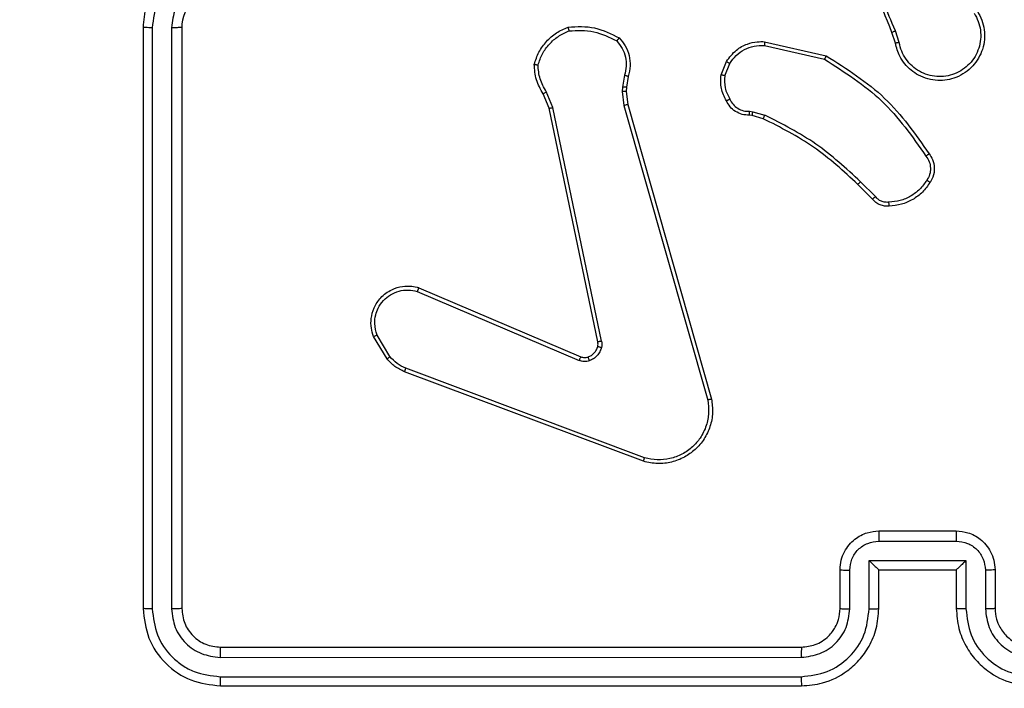
# Model space of a CAD drawing. Units: millimetres. Extents: x -494 to 952, y 26 to 886.
# Drawn here: x 439 to 444, y 301 to 305 of the extents above; entities that cross this region are included whole.
import ezdxf

# ---------------------------------------------------------------- set-up
doc = ezdxf.new("R2010")
doc.units = ezdxf.units.MM
doc.header["$PDSIZE"] = -1
doc.layers.add('VP-DIM', color=7, linetype='Continuous')
doc.layers.add('VP-EQ', color=7, linetype='Continuous', true_color=0x8a3492)
doc.dimstyles.get("Standard").update_dxf_attribs({"dimtxt": 14, "dimasz": 20, "dimexe": 20, "dimexo": 50, "dimgap": 20, "dimtad": 0, "dimdec": 0, "dimzin": 0, "dimdsep": 46, "dimtxsty": 'Standard', "dimcen": -0.09, "dimadec": 0, "dimazin": 0, "dimtfac": 1, "dimtdec": 4, "dimtofl": 0, "dimtmove": 0, "dimatfit": 3, "dimfxl": 70, "dimfxlon": 1, "dimtolj": 1, "dimtzin": 0, "dimarcsym": 0})

# ---------------------------------------------------------------- blocks, each defined once
blk = doc.blocks.new('*D268')
at = {"layer": 'Defpoints', "color": 0}
for p in [(258.6898, 665.6287), (480.5685, 25.7369), (931.6292, 25.7369)]:
    blk.add_point(p, dxfattribs=at)
at = {"layer": 'VP-DIM', "color": 0, "lineweight": -2}
for p, q in [((861.6292, 665.6287), (951.6292, 665.6287)), ((931.6292, 645.6287), (931.6292, 376.2475)), ((931.6292, 45.7369), (931.6292, 301.2475)), ((861.6292, 25.7369), (951.6292, 25.7369))]:
    blk.add_line(p, q, dxfattribs=at)
at = {"layer": 'VP-DIM', "color": 0}
for points in [[(934.9625, 645.6287), (928.2958, 645.6287), (931.6292, 665.6287)], [(928.2958, 45.7369), (934.9625, 45.7369), (931.6292, 25.7369)]]:
    blk.add_solid(points, dxfattribs=at)
at = {"layer": 'VP-DIM', "color": 0, "insert": (931.6292, 338.7475), "char_height": 14, "attachment_point": 5, "rotation": 90}
blk.add_mtext('\\A1;640', dxfattribs=at)
blk = doc.blocks.new('*D269')
at = {"layer": 'Defpoints', "color": 0}
for p in [(676.1897, 866.2389), (676.1897, 268.2587), (10.8651, 268.219)]:
    blk.add_point(p, dxfattribs=at)
at = {"layer": 'VP-DIM', "color": 0, "lineweight": -2}
for p, q in [((10.8651, 796.2389), (10.8651, 886.2389)), ((676.1897, 796.2389), (676.1897, 886.2389)), ((30.8651, 866.2389), (309.5724, 866.2389)), ((656.1897, 866.2389), (386.9057, 866.2389))]:
    blk.add_line(p, q, dxfattribs=at)
at = {"layer": 'VP-DIM', "color": 0}
for points in [[(30.8651, 869.5722), (30.8651, 862.9055), (10.8651, 866.2389)], [(656.1897, 862.9055), (656.1897, 869.5722), (676.1897, 866.2389)]]:
    blk.add_solid(points, dxfattribs=at)
at = {"layer": 'VP-DIM', "color": 0, "insert": (348.239, 866.2389), "char_height": 14, "attachment_point": 5}
blk.add_mtext('\\A1;665', dxfattribs=at)
blk = doc.blocks.new('*D270')
at = {"layer": 'Defpoints', "color": 0}
for p in [(525.1897, 807.7396), (525.1897, 288.5996), (160.8659, 262.8796)]:
    blk.add_point(p, dxfattribs=at)
at = {"layer": 'VP-DIM', "color": 0, "lineweight": -2}
for p, q in [((160.8659, 737.7396), (160.8659, 827.7396)), ((525.1897, 737.7396), (525.1897, 827.7396)), ((180.8659, 807.7396), (292.5021, 807.7396)), ((505.1897, 807.7396), (369.8355, 807.7396))]:
    blk.add_line(p, q, dxfattribs=at)
at = {"layer": 'VP-DIM', "color": 0}
for points in [[(180.8659, 811.0729), (180.8659, 804.4062), (160.8659, 807.7396)], [(505.1897, 804.4062), (505.1897, 811.0729), (525.1897, 807.7396)]]:
    blk.add_solid(points, dxfattribs=at)
at = {"layer": 'VP-DIM', "color": 0, "insert": (331.1688, 807.7396), "char_height": 14, "attachment_point": 5}
blk.add_mtext('\\A1;365', dxfattribs=at)
blk = doc.blocks.new('*D271')
at = {"layer": 'Defpoints', "color": 0}
for p in [(281.5898, 464.8158), (512.3554, 176.6554), (868.9726, 176.6554)]:
    blk.add_point(p, dxfattribs=at)
at = {"layer": 'VP-DIM', "color": 0, "lineweight": -2}
for p, q in [((798.9726, 464.8158), (888.9726, 464.8158)), ((868.9726, 444.8158), (868.9726, 359.4033)), ((868.9726, 196.6554), (868.9726, 284.4033)), ((798.9726, 176.6554), (888.9726, 176.6554))]:
    blk.add_line(p, q, dxfattribs=at)
at = {"layer": 'VP-DIM', "color": 0}
for points in [[(872.3059, 444.8158), (865.6392, 444.8158), (868.9726, 464.8158)], [(865.6392, 196.6554), (872.3059, 196.6554), (868.9726, 176.6554)]]:
    blk.add_solid(points, dxfattribs=at)
at = {"layer": 'VP-DIM', "color": 0, "insert": (868.9726, 321.9033), "char_height": 14, "attachment_point": 5, "rotation": 90}
blk.add_mtext('\\A1;290', dxfattribs=at)
blk = doc.blocks.new('wd1408')
at = {"color": 7, "linetype": 'Continuous', "lineweight": 25}
for p, q in [((-770.7418, 112.2373), (-770.7418, 109.2373)), ((-770.6944, 112.2369), (-770.6944, 109.2349)), ((-770.5943, 112.2369), (-770.5943, 109.2349)), ((-770.5418, 112.2373), (-770.5418, 109.2373)), ((-766.8564, 112.157), (-766.8742, 112.2127)), ((-766.8367, 112.1603), (-766.8563, 112.2212)), ((-767.5332, 112.1444), (-767.2227, 112.0737)), ((-767.5315, 112.1645), (-767.2142, 112.092)), ((-767.7567, 111.9928), (-767.7291, 112.0625)), ((-767.7373, 111.9889), (-767.7121, 112.0521)), ((-768.2551, 111.9908), (-768.266, 111.9302)), ((-768.2357, 111.9849), (-768.2457, 111.9295)), ((-768.266, 111.9302), (-768.267, 111.9077)), ((-768.2457, 111.9295), (-768.2467, 111.907)), ((-768.6441, 111.8207), (-768.6756, 111.8954)), ((-768.625, 111.8245), (-768.6595, 111.9064)), ((-768.267, 111.9077), (-768.2584, 111.8345)), ((-768.2467, 111.907), (-768.2388, 111.8402)), ((-768.374, 110.6175), (-768.625, 111.8245)), ((-768.2584, 111.8345), (-767.8257, 110.3134)), ((-768.2388, 111.8402), (-767.806, 110.3188)), ((-768.3932, 110.614), (-768.6441, 111.8207)), ((-767.5954, 111.783), (-767.6099, 111.785)), ((-767.6092, 111.8048), (-767.5928, 111.8026)), ((-767.5385, 111.7666), (-767.5954, 111.783)), ((-767.5928, 111.8026), (-767.5305, 111.7846)), ((-766.9747, 111.3517), (-767.0504, 111.4275)), ((-766.9596, 111.3645), (-767.0363, 111.4412)), ((-769.3258, 110.8744), (-768.4898, 110.5181)), ((-769.3182, 110.8937), (-768.4815, 110.5371)), ((-769.4818, 110.526), (-769.5514, 110.6422)), ((-769.4669, 110.5378), (-769.5336, 110.6493)), ((-768.1577, 109.9972), (-769.3911, 110.46)), ((-768.1517, 110.0154), (-769.3848, 110.4782)), ((-766.9418, 109.6373), (-766.5418, 109.6373)), ((-766.9419, 109.5852), (-766.5417, 109.5852)), ((-766.992, 109.4851), (-766.4917, 109.4851)), ((-766.992, 109.2349), (-766.992, 109.4851)), ((-766.4917, 109.4851), (-766.4917, 109.2349)), ((-767.1418, 109.2373), (-767.1418, 109.4373)), ((-767.092, 109.2349), (-767.092, 109.4351)), ((-766.9418, 109.4373), (-766.9419, 109.4373)), ((-766.9418, 109.2373), (-766.9418, 109.4373)), ((-766.9418, 109.4373), (-766.5418, 109.4373)), ((-766.5418, 109.4373), (-766.5418, 109.2373)), ((-766.5418, 109.4373), (-766.5418, 109.4373)), ((-766.3916, 109.4351), (-766.3916, 109.2349)), ((-766.3418, 109.4373), (-766.3418, 109.2373)), ((-770.3418, 109.0373), (-767.3418, 109.0373)), ((-770.3442, 108.9847), (-767.3422, 108.9848)), ((-770.3442, 108.8847), (-767.3422, 108.8847)), ((-770.3418, 108.8373), (-767.3418, 108.8373))]:
    blk.add_line(p, q, dxfattribs=at)
blk.add_arc((-770.3418, 112.2373), 0.2, 89.9977, 180.0065, dxfattribs=at)
for points, knots in [([(-766.8742, 112.2127), (-766.9362, 112.3653), (-767.06, 112.6705), (-767.0641, 112.9999), (-767.0661, 113.1646)], [0, 0, 0, 0, 0.5000018, 1, 1, 1, 1]), ([(-766.8565, 112.2211), (-766.8991, 112.3201), (-766.9842, 112.5181), (-767.0184, 112.7309), (-767.0355, 112.8373)], [0, 0, 0, 0, 0.4999847, 1, 1, 1, 1]), ([(-770.3418, 112.6373), (-770.3769, 112.6346), (-770.4445, 112.6295), (-770.5356, 112.5911), (-770.6094, 112.5388), (-770.6796, 112.461), (-770.7319, 112.3586), (-770.7388, 112.2744), (-770.7418, 112.2373)], [0, 0, 0, 0, 0.1675388, 0.3229903, 0.4663511, 0.5976128, 0.8228463, 1, 1, 1, 1]), ([(-770.3441, 112.5871), (-770.3898, 112.5816), (-770.4812, 112.5705), (-770.5787, 112.5034), (-770.6369, 112.4331), (-770.6813, 112.3519), (-770.6892, 112.2828), (-770.6944, 112.2369)], [0, 0, 0, 0, 0.249642, 0.499239, 0.623582, 0.749882, 1, 1, 1, 1]), ([(-770.3441, 112.487), (-770.3769, 112.4832), (-770.4424, 112.4756), (-770.5251, 112.4179), (-770.5823, 112.335), (-770.5903, 112.2696), (-770.5943, 112.2369)], [0, 0, 0, 0, 0.2504463, 0.5001525, 0.7501016, 1, 1, 1, 1]), ([(-766.4326, 112.3221), (-766.4243, 112.3071), (-766.4076, 112.2771), (-766.3958, 112.2265), (-766.3947, 112.1749), (-766.405, 112.1249), (-766.4257, 112.0786), (-766.456, 112.0376), (-766.4956, 112.0032), (-766.5408, 111.9793), (-766.5891, 111.9659), (-766.6383, 111.9628), (-766.6891, 111.9706), (-766.7501, 111.9947), (-766.8005, 112.0366), (-766.84, 112.0952), (-766.8503, 112.1338), (-766.8564, 112.157)], [0, 0, 0, 0, 0.062547, 0.125088, 0.187633, 0.250174, 0.310213, 0.371908, 0.435276, 0.50031, 0.557574, 0.61727, 0.6794, 0.743972, 0.8553, 0.91292, 1, 1, 1, 1]), ([(-766.4494, 112.3113), (-766.4418, 112.2976), (-766.4266, 112.2701), (-766.4158, 112.2239), (-766.4148, 112.1767), (-766.4242, 112.1304), (-766.4437, 112.0873), (-766.4721, 112.0496), (-766.5081, 112.019), (-766.55, 111.9971), (-766.5957, 111.9848), (-766.6429, 111.983), (-766.6894, 111.9915), (-766.7328, 112.0101), (-766.7712, 112.0378), (-766.8024, 112.0732), (-766.8257, 112.1145), (-766.833, 112.145), (-766.8367, 112.1603)], [0, 0, 0, 0, 0.062508, 0.125012, 0.187502, 0.250011, 0.312493, 0.375011, 0.437509, 0.500001, 0.562498, 0.625008, 0.687514, 0.74998, 0.812502, 0.875005, 0.937508, 1, 1, 1, 1]), ([(-770.6944, 112.2369), (-770.7007, 112.2369), (-770.7132, 112.2369), (-770.7289, 112.237), (-770.7396, 112.2371), (-770.7411, 112.2372), (-770.7418, 112.2373)], [0, 0, 0, 0, 0.250312, 0.500105, 0.74992, 1, 1, 1, 1]), ([(-770.5418, 112.2373), (-770.542, 112.2372), (-770.5424, 112.2372), (-770.5456, 112.2371), (-770.5505, 112.237), (-770.5571, 112.237), (-770.5652, 112.2369), (-770.5743, 112.2369), (-770.5842, 112.2369), (-770.5909, 112.2369), (-770.5943, 112.2369)], [0, 0, 0, 0, 0.1250364, 0.2501827, 0.37534, 0.4999395, 0.6248945, 0.7500169, 0.875039, 1, 1, 1, 1]), ([(-768.7216, 112.0475), (-768.7145, 112.0689), (-768.7002, 112.1118), (-768.6599, 112.167), (-768.609, 112.2125), (-768.5677, 112.231), (-768.5471, 112.2402)], [0, 0, 0, 0, 0.25, 0.500036, 0.750005, 1, 1, 1, 1]), ([(-768.5471, 112.2402), (-768.5005, 112.2426), (-768.4073, 112.2473), (-768.3239, 112.2052), (-768.2823, 112.1841)], [0, 0, 0, 0, 0.499945, 1, 1, 1, 1]), ([(-768.5471, 112.2402), (-768.5471, 112.2399), (-768.5471, 112.2394), (-768.5464, 112.2363), (-768.5455, 112.2326), (-768.5447, 112.2291), (-768.5437, 112.225), (-768.543, 112.222), (-768.5426, 112.2205)], [0, 0, 0, 0, 0.211793, 0.448199, 0.576036, 0.710831, 0.852218, 1, 1, 1, 1]), ([(-768.7021, 112.0447), (-768.6953, 112.0641), (-768.6818, 112.103), (-768.6447, 112.1529), (-768.5987, 112.1947), (-768.5613, 112.2119), (-768.5426, 112.2205)], [0, 0, 0, 0, 0.249874, 0.499975, 0.750047, 1, 1, 1, 1]), ([(-768.5426, 112.2205), (-768.4992, 112.2225), (-768.4122, 112.2263), (-768.3343, 112.1876), (-768.2953, 112.1683)], [0, 0, 0, 0, 0.5000025, 1, 1, 1, 1]), ([(-768.2823, 112.1841), (-768.2824, 112.184), (-768.2828, 112.1836), (-768.285, 112.1809), (-768.2875, 112.1779), (-768.2898, 112.175), (-768.2925, 112.1718), (-768.2944, 112.1695), (-768.2953, 112.1683)], [0, 0, 0, 0, 0.2192846, 0.4579501, 0.5853458, 0.7185968, 0.8567937, 1, 1, 1, 1]), ([(-768.2823, 112.1841), (-768.2711, 112.1707), (-768.2485, 112.1436), (-768.2296, 112.0931), (-768.2231, 112.0386), (-768.2315, 112.0029), (-768.2357, 111.9849)], [0, 0, 0, 0, 0.243019, 0.490716, 0.743038, 1, 1, 1, 1]), ([(-766.8742, 112.2127), (-766.8739, 112.2128), (-766.8732, 112.2131), (-766.8685, 112.2154), (-766.8626, 112.2182), (-766.8585, 112.2201), (-766.8565, 112.2211)], [0, 0, 0, 0, 0.280106, 0.559293, 0.780007, 1, 1, 1, 1]), ([(-768.2953, 112.1683), (-768.2853, 112.1559), (-768.2652, 112.131), (-768.2491, 112.0855), (-768.244, 112.0374), (-768.2514, 112.0064), (-768.2551, 111.9908)], [0, 0, 0, 0, 0.250069, 0.4999876, 0.7499642, 1, 1, 1, 1]), ([(-767.7291, 112.0625), (-767.7132, 112.0835), (-767.6842, 112.1221), (-767.6253, 112.1531), (-767.5746, 112.1656), (-767.5444, 112.1648), (-767.5315, 112.1645)], [0, 0, 0, 0, 0.334625, 0.613025, 0.83489, 1, 1, 1, 1]), ([(-767.7121, 112.0521), (-767.7018, 112.0665), (-767.6812, 112.0954), (-767.6369, 112.1257), (-767.5864, 112.1443), (-767.551, 112.1444), (-767.5332, 112.1444)], [0, 0, 0, 0, 0.250066, 0.500013, 0.750027, 1, 1, 1, 1]), ([(-767.5315, 112.1645), (-767.5315, 112.1642), (-767.5316, 112.1635), (-767.532, 112.1589), (-767.5326, 112.1523), (-767.533, 112.147), (-767.5332, 112.1444)], [0, 0, 0, 0, 0.250234, 0.500029, 0.749852, 1, 1, 1, 1]), ([(-766.8367, 112.1603), (-766.8393, 112.1598), (-766.8444, 112.1589), (-766.851, 112.1578), (-766.8555, 112.1571), (-766.8561, 112.157), (-766.8564, 112.157)], [0, 0, 0, 0, 0.250208, 0.499966, 0.749918, 1, 1, 1, 1]), ([(-767.2142, 112.092), (-767.2143, 112.0919), (-767.2144, 112.0914), (-767.2157, 112.0887), (-767.2173, 112.0853), (-767.2188, 112.0819), (-767.2207, 112.078), (-767.222, 112.0752), (-767.2227, 112.0737)], [0, 0, 0, 0, 0.202164, 0.435933, 0.564805, 0.701996, 0.847088, 1, 1, 1, 1]), ([(-767.2142, 112.092), (-767.1076, 112.0246), (-766.8965, 111.8911), (-766.753, 111.6867), (-766.6819, 111.5855)], [0, 0, 0, 0, 0.504659, 1, 1, 1, 1]), ([(-768.7216, 112.0475), (-768.7214, 112.0474), (-768.7209, 112.0473), (-768.7177, 112.0469), (-768.714, 112.0463), (-768.7105, 112.0458), (-768.7065, 112.0453), (-768.7036, 112.0449), (-768.7021, 112.0447)], [0, 0, 0, 0, 0.215228, 0.452593, 0.580517, 0.714005, 0.854024, 1, 1, 1, 1]), ([(-768.6756, 111.8954), (-768.689, 111.919), (-768.7157, 111.9663), (-768.7196, 112.0204), (-768.7216, 112.0475)], [0, 0, 0, 0, 0.49996, 1, 1, 1, 1]), ([(-768.6595, 111.9064), (-768.6717, 111.9279), (-768.696, 111.9708), (-768.7, 112.0201), (-768.7021, 112.0447)], [0, 0, 0, 0, 0.499973, 1, 1, 1, 1]), ([(-767.7291, 112.0625), (-767.7288, 112.0623), (-767.7282, 112.0618), (-767.7237, 112.059), (-767.718, 112.0556), (-767.7141, 112.0532), (-767.7121, 112.0521)], [0, 0, 0, 0, 0.279728, 0.558959, 0.779273, 1, 1, 1, 1]), ([(-767.2227, 112.0737), (-767.1187, 112.0077), (-766.9108, 111.8758), (-766.7692, 111.6744), (-766.6983, 111.5738)], [0, 0, 0, 0, 0.499986, 1, 1, 1, 1]), ([(-768.2357, 111.9849), (-768.2361, 111.985), (-768.2369, 111.9851), (-768.2421, 111.9867), (-768.2485, 111.9887), (-768.2529, 111.9901), (-768.2551, 111.9908)], [0, 0, 0, 0, 0.280005, 0.559061, 0.779712, 1, 1, 1, 1]), ([(-767.7292, 111.8591), (-767.7399, 111.8802), (-767.7613, 111.9222), (-767.7582, 111.9693), (-767.7567, 111.9928)], [0, 0, 0, 0, 0.499993, 1, 1, 1, 1]), ([(-767.7373, 111.9889), (-767.7387, 111.9892), (-767.7416, 111.9897), (-767.7455, 111.9905), (-767.749, 111.9912), (-767.7528, 111.9919), (-767.756, 111.9926), (-767.7565, 111.9928), (-767.7567, 111.9928)], [0, 0, 0, 0, 0.141481, 0.278691, 0.410436, 0.537825, 0.777794, 1, 1, 1, 1]), ([(-767.7373, 111.9889), (-767.7385, 111.9677), (-767.741, 111.9251), (-767.7215, 111.8873), (-767.7118, 111.8683)], [0, 0, 0, 0, 0.50002, 1, 1, 1, 1]), ([(-768.2457, 111.9295), (-768.2461, 111.9295), (-768.2469, 111.9295), (-768.2523, 111.9296), (-768.259, 111.9299), (-768.2637, 111.9301), (-768.266, 111.9302)], [0, 0, 0, 0, 0.279536, 0.558799, 0.779234, 1, 1, 1, 1]), ([(-768.6756, 111.8954), (-768.6753, 111.8956), (-768.6747, 111.8961), (-768.6704, 111.899), (-768.6651, 111.9026), (-768.6614, 111.9051), (-768.6595, 111.9064)], [0, 0, 0, 0, 0.279696, 0.559411, 0.779791, 1, 1, 1, 1]), ([(-768.2467, 111.907), (-768.2471, 111.907), (-768.2479, 111.907), (-768.2533, 111.9072), (-768.26, 111.9074), (-768.2647, 111.9076), (-768.267, 111.9077)], [0, 0, 0, 0, 0.2798671, 0.5592915, 0.7798534, 1, 1, 1, 1]), ([(-768.6441, 111.8207), (-768.6438, 111.8207), (-768.6431, 111.8208), (-768.6388, 111.8216), (-768.6325, 111.8229), (-768.6275, 111.824), (-768.625, 111.8245)], [0, 0, 0, 0, 0.250033, 0.500068, 0.749746, 1, 1, 1, 1]), ([(-768.2388, 111.8402), (-768.2391, 111.8401), (-768.2397, 111.8399), (-768.2442, 111.8385), (-768.2508, 111.8366), (-768.2559, 111.8352), (-768.2584, 111.8345)], [0, 0, 0, 0, 0.250158, 0.500296, 0.750077, 1, 1, 1, 1]), ([(-767.7292, 111.8591), (-767.729, 111.8592), (-767.7286, 111.8595), (-767.7255, 111.861), (-767.7222, 111.8628), (-767.7191, 111.8645), (-767.7155, 111.8663), (-767.713, 111.8677), (-767.7118, 111.8683)], [0, 0, 0, 0, 0.22614, 0.467907, 0.595017, 0.72577, 0.86124, 1, 1, 1, 1]), ([(-767.6099, 111.785), (-767.6228, 111.7856), (-767.6483, 111.7868), (-767.683, 111.803), (-767.7117, 111.8271), (-767.7234, 111.8485), (-767.7292, 111.8591)], [0, 0, 0, 0, 0.258013, 0.51061, 0.758017, 1, 1, 1, 1]), ([(-767.7118, 111.8683), (-767.7067, 111.8589), (-767.6964, 111.8399), (-767.6713, 111.8191), (-767.6414, 111.8059), (-767.6199, 111.8052), (-767.6092, 111.8048)], [0, 0, 0, 0, 0.25011, 0.500005, 0.749879, 1, 1, 1, 1]), ([(-767.6099, 111.785), (-767.6099, 111.7853), (-767.6099, 111.7858), (-767.6097, 111.7892), (-767.6096, 111.7931), (-767.6095, 111.7966), (-767.6093, 111.8006), (-767.6092, 111.8034), (-767.6092, 111.8048)], [0, 0, 0, 0, 0.227379, 0.469495, 0.596311, 0.726975, 0.86172, 1, 1, 1, 1]), ([(-767.5954, 111.783), (-767.5954, 111.7834), (-767.5953, 111.7841), (-767.5946, 111.7893), (-767.5938, 111.7958), (-767.5931, 111.8003), (-767.5928, 111.8026)], [0, 0, 0, 0, 0.279439, 0.558809, 0.779147, 1, 1, 1, 1]), ([(-767.5385, 111.7666), (-767.5384, 111.767), (-767.5381, 111.7677), (-767.536, 111.7724), (-767.5333, 111.7784), (-767.5315, 111.7825), (-767.5305, 111.7846)], [0, 0, 0, 0, 0.279615, 0.55906, 0.779169, 1, 1, 1, 1]), ([(-767.0363, 111.4412), (-767.1107, 111.5099), (-767.2595, 111.6473), (-767.4402, 111.7388), (-767.5305, 111.7846)], [0, 0, 0, 0, 0.499996, 1, 1, 1, 1]), ([(-767.0504, 111.4275), (-767.1239, 111.4953), (-767.2708, 111.6311), (-767.4493, 111.7214), (-767.5385, 111.7666)], [0, 0, 0, 0, 0.500002, 1, 1, 1, 1]), ([(-766.6819, 111.5855), (-766.6821, 111.5853), (-766.6825, 111.585), (-766.6854, 111.5829), (-766.6886, 111.5806), (-766.6915, 111.5786), (-766.6948, 111.5762), (-766.6971, 111.5746), (-766.6983, 111.5738)], [0, 0, 0, 0, 0.228674, 0.470801, 0.597368, 0.72788, 0.86233, 1, 1, 1, 1]), ([(-766.6983, 111.5738), (-766.6921, 111.5644), (-766.6798, 111.5455), (-766.6738, 111.5118), (-766.6775, 111.4778), (-766.6886, 111.4582), (-766.6941, 111.4484)], [0, 0, 0, 0, 0.250091, 0.500002, 0.749899, 1, 1, 1, 1]), ([(-766.6819, 111.5855), (-766.6755, 111.5759), (-766.661, 111.5538), (-766.6527, 111.5113), (-766.6588, 111.4695), (-766.6721, 111.4468), (-766.6773, 111.4379)], [0, 0, 0, 0, 0.218552, 0.500117, 0.804024, 1, 1, 1, 1]), ([(-767.0504, 111.4275), (-767.0502, 111.4277), (-767.0497, 111.4281), (-767.0465, 111.4312), (-767.0418, 111.4358), (-767.0381, 111.4394), (-767.0363, 111.4412)], [0, 0, 0, 0, 0.249983, 0.499802, 0.749784, 1, 1, 1, 1]), ([(-766.6941, 111.4484), (-766.7055, 111.4323), (-766.7284, 111.4002), (-766.7766, 111.3652), (-766.831, 111.3408), (-766.8703, 111.3371), (-766.8899, 111.3352)], [0, 0, 0, 0, 0.249896, 0.500001, 0.750122, 1, 1, 1, 1]), ([(-766.6773, 111.4379), (-766.6896, 111.4205), (-766.7141, 111.3857), (-766.7659, 111.3475), (-766.8248, 111.3215), (-766.8672, 111.3176), (-766.8884, 111.3156)], [0, 0, 0, 0, 0.249966, 0.499988, 0.749928, 1, 1, 1, 1]), ([(-766.6773, 111.4379), (-766.6775, 111.438), (-766.678, 111.4382), (-766.6808, 111.44), (-766.6841, 111.442), (-766.6871, 111.4439), (-766.6905, 111.4461), (-766.6929, 111.4476), (-766.6941, 111.4484)], [0, 0, 0, 0, 0.222681, 0.463086, 0.590575, 0.722038, 0.858745, 1, 1, 1, 1]), ([(-766.9747, 111.3517), (-766.9745, 111.3519), (-766.9741, 111.3521), (-766.9717, 111.3542), (-766.9688, 111.3566), (-766.9661, 111.3589), (-766.963, 111.3616), (-766.9608, 111.3636), (-766.9596, 111.3645)], [0, 0, 0, 0, 0.212761, 0.449845, 0.577758, 0.712162, 0.852788, 1, 1, 1, 1]), ([(-766.8884, 111.3156), (-766.8962, 111.3152), (-766.9121, 111.3144), (-766.9357, 111.3209), (-766.9577, 111.3329), (-766.969, 111.3454), (-766.9747, 111.3517)], [0, 0, 0, 0, 0.240103, 0.486701, 0.740038, 1, 1, 1, 1]), ([(-766.8899, 111.3352), (-766.8965, 111.3348), (-766.9098, 111.3341), (-766.9291, 111.3396), (-766.9465, 111.3495), (-766.9552, 111.3595), (-766.9596, 111.3645)], [0, 0, 0, 0, 0.249858, 0.499942, 0.750018, 1, 1, 1, 1]), ([(-766.8884, 111.3156), (-766.8884, 111.3159), (-766.8885, 111.3165), (-766.8888, 111.3208), (-766.8893, 111.3273), (-766.8897, 111.3326), (-766.8899, 111.3352)], [0, 0, 0, 0, 0.242341, 0.489502, 0.741906, 1, 1, 1, 1]), ([(-769.5514, 110.6422), (-769.5559, 110.6563), (-769.5655, 110.6865), (-769.5655, 110.7376), (-769.5505, 110.7926), (-769.5152, 110.8461), (-769.4626, 110.8851), (-769.4054, 110.9023), (-769.3572, 110.9035), (-769.33, 110.8967), (-769.3182, 110.8937)], [0, 0, 0, 0, 0.103758, 0.221729, 0.353882, 0.500174, 0.664965, 0.803254, 0.914946, 1, 1, 1, 1]), ([(-769.5336, 110.6493), (-769.5391, 110.6689), (-769.5486, 110.703), (-769.5426, 110.7511), (-769.5275, 110.7919), (-769.502, 110.8287), (-769.4648, 110.8592), (-769.4205, 110.8779), (-769.3725, 110.8845), (-769.3414, 110.8778), (-769.3258, 110.8744)], [0, 0, 0, 0, 0.158646, 0.276902, 0.374884, 0.499988, 0.624946, 0.749992, 0.874992, 1, 1, 1, 1]), ([(-769.3182, 110.8937), (-769.3184, 110.8935), (-769.3186, 110.8931), (-769.3198, 110.8901), (-769.3212, 110.8865), (-769.3226, 110.883), (-769.3242, 110.8789), (-769.3252, 110.8759), (-769.3258, 110.8744)], [0, 0, 0, 0, 0.205827, 0.440396, 0.56905, 0.705311, 0.84915, 1, 1, 1, 1]), ([(-769.5514, 110.6422), (-769.5511, 110.6423), (-769.5505, 110.6425), (-769.5465, 110.6441), (-769.5406, 110.6465), (-769.5359, 110.6483), (-769.5336, 110.6493)], [0, 0, 0, 0, 0.250372, 0.50028, 0.749819, 1, 1, 1, 1]), ([(-768.3936, 110.5909), (-768.3928, 110.5947), (-768.3914, 110.6024), (-768.3926, 110.6102), (-768.3932, 110.614)], [0, 0, 0, 0, 0.500055, 1, 1, 1, 1]), ([(-768.374, 110.6175), (-768.3768, 110.617), (-768.3825, 110.6158), (-768.3887, 110.6146), (-768.3924, 110.614), (-768.3929, 110.614), (-768.3932, 110.614)], [0, 0, 0, 0, 0.280295, 0.559427, 0.779647, 1, 1, 1, 1]), ([(-768.374, 110.6175), (-768.3732, 110.6122), (-768.3715, 110.6015), (-768.3735, 110.5909), (-768.3745, 110.5856)], [0, 0, 0, 0, 0.499135, 1, 1, 1, 1]), ([(-768.4434, 110.5358), (-768.4375, 110.5384), (-768.4256, 110.5436), (-768.411, 110.5565), (-768.3995, 110.5724), (-768.3955, 110.5847), (-768.3936, 110.5909)], [0, 0, 0, 0, 0.24991, 0.499908, 0.749958, 1, 1, 1, 1]), ([(-768.3745, 110.5856), (-768.377, 110.578), (-768.3819, 110.5625), (-768.3966, 110.5427), (-768.4149, 110.5261), (-768.4298, 110.5196), (-768.4373, 110.5164)], [0, 0, 0, 0, 0.246306, 0.499919, 0.751617, 1, 1, 1, 1]), ([(-768.3936, 110.5909), (-768.3933, 110.5907), (-768.3927, 110.5904), (-768.3884, 110.5892), (-768.3821, 110.5875), (-768.377, 110.5862), (-768.3745, 110.5856)], [0, 0, 0, 0, 0.250169, 0.50018, 0.74985, 1, 1, 1, 1]), ([(-769.4818, 110.526), (-769.4815, 110.5262), (-769.4809, 110.5266), (-769.477, 110.5298), (-769.4721, 110.5337), (-769.4686, 110.5364), (-769.4669, 110.5378)], [0, 0, 0, 0, 0.279511, 0.558925, 0.77938, 1, 1, 1, 1]), ([(-769.3911, 110.46), (-769.4086, 110.4681), (-769.4433, 110.4839), (-769.4691, 110.512), (-769.4818, 110.526)], [0, 0, 0, 0, 0.505432, 1, 1, 1, 1]), ([(-769.3848, 110.4782), (-769.4005, 110.4853), (-769.4318, 110.4997), (-769.4552, 110.5251), (-769.4669, 110.5378)], [0, 0, 0, 0, 0.500105, 1, 1, 1, 1]), ([(-768.4815, 110.5371), (-768.4816, 110.5367), (-768.482, 110.536), (-768.4842, 110.5309), (-768.487, 110.5246), (-768.4888, 110.5203), (-768.4898, 110.5181)], [0, 0, 0, 0, 0.279774, 0.559025, 0.779459, 1, 1, 1, 1]), ([(-768.4373, 110.5164), (-768.4461, 110.5142), (-768.4637, 110.51), (-768.4811, 110.5154), (-768.4898, 110.5181)], [0, 0, 0, 0, 0.499711, 1, 1, 1, 1]), ([(-768.4815, 110.5371), (-768.4755, 110.5352), (-768.4629, 110.5312), (-768.4501, 110.5342), (-768.4434, 110.5358)], [0, 0, 0, 0, 0.477472, 1, 1, 1, 1]), ([(-768.4434, 110.5358), (-768.4434, 110.5354), (-768.4433, 110.5346), (-768.4417, 110.5294), (-768.4395, 110.523), (-768.438, 110.5186), (-768.4373, 110.5164)], [0, 0, 0, 0, 0.27981, 0.559057, 0.779611, 1, 1, 1, 1]), ([(-769.3911, 110.46), (-769.391, 110.4604), (-769.3909, 110.4612), (-769.3892, 110.4659), (-769.3871, 110.4719), (-769.3855, 110.4761), (-769.3848, 110.4782)], [0, 0, 0, 0, 0.27936, 0.558843, 0.779071, 1, 1, 1, 1]), ([(-767.806, 110.3188), (-767.8029, 110.2951), (-767.7968, 110.2476), (-767.8112, 110.1764), (-767.8418, 110.1112), (-767.8878, 110.0568), (-767.9455, 110.0158), (-768.0118, 109.9905), (-768.085, 109.9815), (-768.1332, 109.9919), (-768.1577, 109.9972)], [0, 0, 0, 0, 0.124965, 0.249939, 0.374929, 0.499938, 0.619416, 0.742604, 0.86945, 1, 1, 1, 1]), ([(-767.8257, 110.3134), (-767.823, 110.2914), (-767.8176, 110.2475), (-767.8312, 110.1795), (-767.8605, 110.1194), (-767.9042, 110.069), (-767.9572, 110.0317), (-768.0198, 110.0088), (-768.0867, 110.0013), (-768.13, 110.0107), (-768.1517, 110.0154)], [0, 0, 0, 0, 0.125037, 0.249982, 0.386897, 0.499962, 0.62497, 0.750011, 0.875009, 1, 1, 1, 1]), ([(-767.806, 110.3188), (-767.8062, 110.3187), (-767.8066, 110.3185), (-767.8097, 110.3175), (-767.8135, 110.3165), (-767.817, 110.3156), (-767.8212, 110.3145), (-767.8242, 110.3138), (-767.8257, 110.3134)], [0, 0, 0, 0, 0.21194, 0.448378, 0.576272, 0.711329, 0.852166, 1, 1, 1, 1]), ([(-768.1577, 109.9972), (-768.1577, 109.9974), (-768.1575, 109.9978), (-768.1567, 110.0006), (-768.1556, 110.0039), (-768.1544, 110.0072), (-768.1532, 110.0111), (-768.1522, 110.014), (-768.1517, 110.0154)], [0, 0, 0, 0, 0.202291, 0.435998, 0.565082, 0.701917, 0.846882, 1, 1, 1, 1]), ([(-767.1418, 109.4373), (-767.1406, 109.4539), (-767.1383, 109.4861), (-767.1208, 109.5301), (-767.0963, 109.5667), (-767.0585, 109.6029), (-767.0062, 109.6316), (-766.9619, 109.6355), (-766.9418, 109.6373)], [0, 0, 0, 0, 0.158736, 0.307888, 0.447473, 0.577485, 0.807744, 1, 1, 1, 1]), ([(-766.9418, 109.6373), (-766.9418, 109.6371), (-766.9419, 109.6366), (-766.9419, 109.6335), (-766.9419, 109.6286), (-766.9419, 109.6221), (-766.9419, 109.6141), (-766.9419, 109.6051), (-766.9419, 109.5953), (-766.9419, 109.5886), (-766.9419, 109.5852)], [0, 0, 0, 0, 0.125053, 0.250172, 0.375278, 0.499978, 0.624778, 0.749796, 0.874944, 1, 1, 1, 1]), ([(-766.5418, 109.6373), (-766.5418, 109.6371), (-766.5418, 109.6366), (-766.5418, 109.6335), (-766.5417, 109.6286), (-766.5417, 109.6221), (-766.5417, 109.6141), (-766.5417, 109.6051), (-766.5417, 109.5953), (-766.5417, 109.5886), (-766.5417, 109.5852)], [0, 0, 0, 0, 0.12504, 0.250291, 0.375251, 0.500058, 0.624748, 0.749819, 0.874956, 1, 1, 1, 1]), ([(-766.5418, 109.6373), (-766.5216, 109.6355), (-766.4772, 109.6315), (-766.4248, 109.6027), (-766.3871, 109.5664), (-766.3627, 109.5298), (-766.3453, 109.4859), (-766.343, 109.4538), (-766.3418, 109.4373)], [0, 0, 0, 0, 0.193136, 0.423701, 0.553641, 0.69301, 0.841789, 1, 1, 1, 1]), ([(-767.092, 109.4351), (-767.0898, 109.4548), (-767.0852, 109.494), (-767.0506, 109.5437), (-767.0008, 109.578), (-766.9616, 109.5828), (-766.9419, 109.5852)], [0, 0, 0, 0, 0.250461, 0.500117, 0.750123, 1, 1, 1, 1]), ([(-766.5417, 109.5852), (-766.5221, 109.5828), (-766.4828, 109.578), (-766.4331, 109.5437), (-766.3984, 109.494), (-766.3939, 109.4548), (-766.3916, 109.4351)], [0, 0, 0, 0, 0.24989, 0.499824, 0.749548, 1, 1, 1, 1]), ([(-766.992, 109.4851), (-766.9865, 109.4796), (-766.9754, 109.4687), (-766.9619, 109.4555), (-766.9525, 109.4465), (-766.9468, 109.4412), (-766.943, 109.4379), (-766.9422, 109.4375), (-766.9419, 109.4373)], [0, 0, 0, 0, 0.251499, 0.502506, 0.646591, 0.775783, 0.892464, 1, 1, 1, 1]), ([(-766.4917, 109.4851), (-766.4972, 109.4796), (-766.5082, 109.4686), (-766.5217, 109.4555), (-766.5312, 109.4465), (-766.5369, 109.4413), (-766.5406, 109.4379), (-766.5414, 109.4375), (-766.5418, 109.4373)], [0, 0, 0, 0, 0.251502, 0.502484, 0.646486, 0.775749, 0.892423, 1, 1, 1, 1]), ([(-767.1418, 109.4373), (-767.1408, 109.4369), (-767.1389, 109.4363), (-767.1257, 109.4356), (-767.1093, 109.4352), (-767.0978, 109.4351), (-767.092, 109.4351)], [0, 0, 0, 0, 0.279947, 0.559178, 0.779571, 1, 1, 1, 1]), ([(-766.3418, 109.4373), (-766.3428, 109.4369), (-766.3447, 109.4363), (-766.3579, 109.4356), (-766.3744, 109.4352), (-766.3859, 109.4351), (-766.3916, 109.4351)], [0, 0, 0, 0, 0.279741, 0.558916, 0.779341, 1, 1, 1, 1]), ([(-770.6944, 109.2349), (-770.7014, 109.235), (-770.7155, 109.2351), (-770.731, 109.2357), (-770.7401, 109.2365), (-770.7412, 109.237), (-770.7418, 109.2373)], [0, 0, 0, 0, 0.279914, 0.559219, 0.779547, 1, 1, 1, 1]), ([(-770.7418, 109.2373), (-770.7358, 109.1849), (-770.7238, 109.0801), (-770.6313, 108.9479), (-770.4991, 108.8553), (-770.3942, 108.8433), (-770.3418, 108.8373)], [0, 0, 0, 0, 0.249961, 0.499888, 0.749836, 1, 1, 1, 1]), ([(-770.6944, 109.2349), (-770.6889, 109.1892), (-770.6778, 109.0979), (-770.6106, 109.0002), (-770.5403, 108.942), (-770.4591, 108.8977), (-770.3901, 108.8899), (-770.3442, 108.8847)], [0, 0, 0, 0, 0.249626, 0.499232, 0.623818, 0.749878, 1, 1, 1, 1]), ([(-770.5418, 109.2373), (-770.5428, 109.2369), (-770.5449, 109.2362), (-770.559, 109.2354), (-770.5764, 109.2349), (-770.5884, 109.2349), (-770.5943, 109.2349)], [0, 0, 0, 0, 0.279831, 0.558881, 0.7793465, 1, 1, 1, 1]), ([(-770.5943, 109.2349), (-770.5906, 109.2021), (-770.5851, 109.1528), (-770.5534, 109.0948), (-770.5118, 109.0446), (-770.4421, 108.9966), (-770.3768, 108.9887), (-770.3442, 108.9847)], [0, 0, 0, 0, 0.250137, 0.37616, 0.500777, 0.750345, 1, 1, 1, 1]), ([(-770.5418, 109.2373), (-770.5388, 109.2111), (-770.5328, 109.1587), (-770.4866, 109.0925), (-770.4204, 109.0463), (-770.368, 109.0403), (-770.3418, 109.0373)], [0, 0, 0, 0, 0.250022, 0.499854, 0.749813, 1, 1, 1, 1]), ([(-767.3422, 108.8847), (-767.2964, 108.8903), (-767.2048, 108.9015), (-767.0887, 108.9815), (-767.0079, 109.0974), (-766.9973, 109.189), (-766.992, 109.2349)], [0, 0, 0, 0, 0.249874, 0.499847, 0.749542, 1, 1, 1, 1]), ([(-767.3422, 108.9848), (-767.3095, 108.9888), (-767.2441, 108.9967), (-767.1612, 109.0539), (-767.1035, 109.1367), (-767.0959, 109.2022), (-767.092, 109.2349)], [0, 0, 0, 0, 0.249909, 0.49983, 0.749538, 1, 1, 1, 1]), ([(-767.3418, 108.8373), (-767.3049, 108.8403), (-767.2208, 108.8471), (-767.1185, 108.8993), (-767.0405, 108.9693), (-766.9882, 109.0431), (-766.9496, 109.1343), (-766.9445, 109.2021), (-766.9418, 109.2373)], [0, 0, 0, 0, 0.176498, 0.401512, 0.532818, 0.676331, 0.832072, 1, 1, 1, 1]), ([(-767.3418, 109.0373), (-767.3172, 109.0398), (-767.2794, 109.0437), (-767.2332, 109.0678), (-767.2036, 109.0911), (-767.1817, 109.1162), (-767.1636, 109.1445), (-767.1463, 109.184), (-767.1434, 109.2177), (-767.1418, 109.2373)], [0, 0, 0, 0, 0.2335215, 0.3599638, 0.4924545, 0.5921694, 0.677732, 0.8137405, 1, 1, 1, 1]), ([(-767.1418, 109.2373), (-767.141, 109.237), (-767.1395, 109.2364), (-767.1281, 109.2356), (-767.1116, 109.2351), (-767.0986, 109.235), (-767.092, 109.2349)], [0, 0, 0, 0, 0.250197, 0.500047, 0.749836, 1, 1, 1, 1]), ([(-766.992, 109.2349), (-766.9854, 109.235), (-766.9723, 109.2351), (-766.9556, 109.2356), (-766.9442, 109.2364), (-766.9426, 109.237), (-766.9418, 109.2373)], [0, 0, 0, 0, 0.250323, 0.500136, 0.749967, 1, 1, 1, 1]), ([(-766.4917, 109.2349), (-766.4982, 109.235), (-766.5113, 109.2351), (-766.528, 109.2356), (-766.5395, 109.2364), (-766.541, 109.237), (-766.5418, 109.2373)], [0, 0, 0, 0, 0.25018, 0.500005, 0.749931, 1, 1, 1, 1]), ([(-766.5418, 109.2373), (-766.5391, 109.2022), (-766.534, 109.1347), (-766.4958, 109.0437), (-766.4436, 108.9699), (-766.3658, 108.8997), (-766.2634, 108.8472), (-766.179, 108.8403), (-766.1418, 108.8373)], [0, 0, 0, 0, 0.167275, 0.322534, 0.465776, 0.596995, 0.822402, 1, 1, 1, 1]), ([(-766.4917, 109.2349), (-766.4863, 109.189), (-766.4757, 109.0974), (-766.3949, 108.9815), (-766.2788, 108.9015), (-766.1872, 108.8903), (-766.1414, 108.8847)], [0, 0, 0, 0, 0.250462, 0.500152, 0.750086, 1, 1, 1, 1]), ([(-766.3418, 109.2373), (-766.3426, 109.237), (-766.3441, 109.2364), (-766.3555, 109.2356), (-766.372, 109.2351), (-766.3851, 109.235), (-766.3916, 109.2349)], [0, 0, 0, 0, 0.25009, 0.499961, 0.749643, 1, 1, 1, 1]), ([(-766.3916, 109.2349), (-766.3876, 109.2023), (-766.3796, 109.1369), (-766.3226, 109.054), (-766.2398, 108.9962), (-766.1742, 108.9886), (-766.1414, 108.9848)], [0, 0, 0, 0, 0.2499396, 0.4998589, 0.7495368, 1, 1, 1, 1]), ([(-766.3418, 109.2373), (-766.3403, 109.2189), (-766.3376, 109.185), (-766.3155, 109.1332), (-766.2775, 109.0853), (-766.2164, 109.0456), (-766.1673, 109.0401), (-766.1418, 109.0373)], [0, 0, 0, 0, 0.176055, 0.323733, 0.533035, 0.756683, 1, 1, 1, 1]), ([(-770.3418, 109.0373), (-770.3422, 109.0362), (-770.3429, 109.0342), (-770.3437, 109.02), (-770.3441, 109.0026), (-770.3442, 108.9907), (-770.3442, 108.9847)], [0, 0, 0, 0, 0.27991, 0.559025, 0.779455, 1, 1, 1, 1]), ([(-767.3418, 109.0373), (-767.3418, 109.0371), (-767.3419, 109.0366), (-767.342, 109.0334), (-767.342, 109.0286), (-767.3421, 109.022), (-767.3422, 109.0139), (-767.3422, 109.0048), (-767.3422, 108.9949), (-767.3422, 108.9882), (-767.3422, 108.9848)], [0, 0, 0, 0, 0.1250178, 0.2501866, 0.3751961, 0.4999839, 0.6247302, 0.7497826, 0.8749437, 1, 1, 1, 1]), ([(-770.3442, 108.8847), (-770.3441, 108.8776), (-770.344, 108.8636), (-770.3434, 108.8481), (-770.3426, 108.839), (-770.3421, 108.8378), (-770.3418, 108.8373)], [0, 0, 0, 0, 0.279849, 0.559127, 0.779558, 1, 1, 1, 1]), ([(-767.3422, 108.8847), (-767.3422, 108.8784), (-767.3422, 108.8659), (-767.3421, 108.8502), (-767.342, 108.8394), (-767.3419, 108.838), (-767.3418, 108.8373)], [0, 0, 0, 0, 0.250169, 0.499957, 0.749806, 1, 1, 1, 1])]:
    blk.add_open_spline(points, degree=3, knots=knots, dxfattribs=at)
blk = doc.blocks.new('WD1408 2d')
at = {"layer": 'VP-EQ'}
blk.add_blockref('wd1408', (1210.4566, 192.3964), dxfattribs=at)

msp = doc.modelspace()

# ---------------------------------------------------------------- block references
at = {"layer": 'VP-EQ', "color": 0}
msp.add_blockref('WD1408 2d', (0, 0), dxfattribs=at)

# ---------------------------------------------------------------- dimensions: what is measured, and where the dimension line sits
at = {"layer": 'VP-DIM'}
dim = msp.add_linear_dim(base=(676.1897, 866.2389), p1=(10.8651, 268.219), p2=(676.1897, 268.2587), dimstyle='Standard', dxfattribs=at)
dim.commit()
dim.dimension.update_dxf_attribs({"geometry": '*D269', "text_midpoint": (348.239, 866.2389), "dimtype": 160})
dim = msp.add_linear_dim(base=(525.1897, 807.7396), p1=(160.8659, 262.8796), p2=(525.1897, 288.5996), text='365', dimstyle='Standard', dxfattribs=at)
dim.commit()
dim.dimension.update_dxf_attribs({"geometry": '*D270', "text_midpoint": (331.1688, 807.7396), "dimtype": 160})
dim = msp.add_linear_dim(base=(931.6292, 25.7369), p1=(258.6898, 665.6287), p2=(480.5685, 25.7369), angle=90, dimstyle='Standard', dxfattribs=at)
dim.commit()
dim.dimension.update_dxf_attribs({"geometry": '*D268', "text_midpoint": (931.6292, 338.7475), "dimtype": 160})
dim = msp.add_linear_dim(base=(868.9726, 176.6554), p1=(281.5898, 464.8158), p2=(512.3554, 176.6554), angle=90, text='290', dimstyle='Standard', dxfattribs=at)
dim.commit()
dim.dimension.update_dxf_attribs({"geometry": '*D271', "text_midpoint": (868.9726, 321.9033), "dimtype": 160})

doc.saveas('drawing.dxf')
